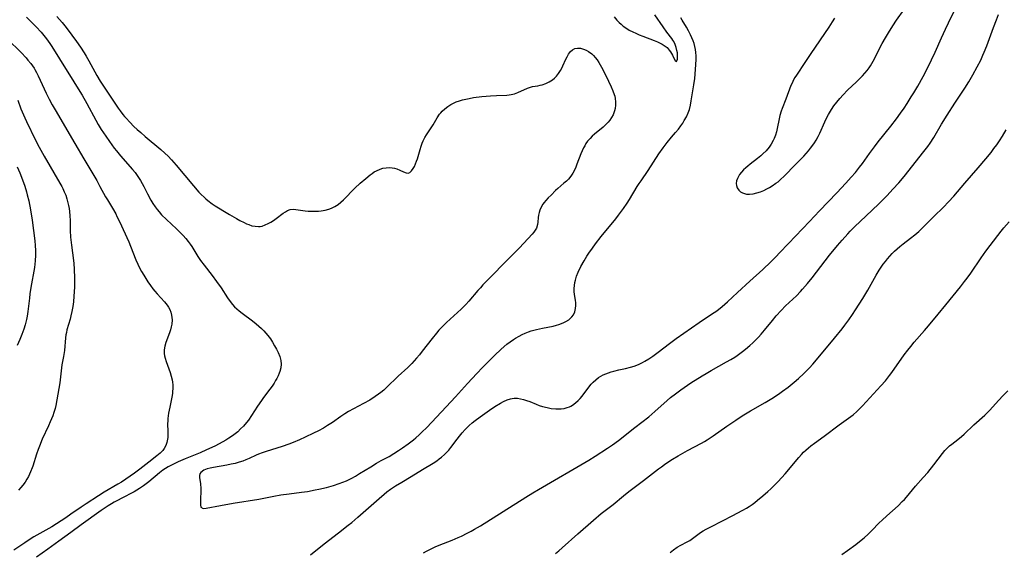
# Model space of a CAD drawing. Units: inches. Extents: x 2133969 to 2139432, y 219007 to 224472.
# Drawn here: x 2134704 to 2134903, y 219117 to 219225 of the extents above; entities that cross this region are included whole.
import ezdxf

# ---------------------------------------------------------------- set-up
doc = ezdxf.new("R2010")
doc.units = ezdxf.units.IN
doc.header["$MEASUREMENT"] = 0
doc.layers.add('c_20_T13S_R21E', color=236, linetype='Continuous')

msp = doc.modelspace()

# ---------------------------------------------------------------- linework, layer by layer
at = {"layer": 'c_20_T13S_R21E'}
for points in [[(2134705.49, 219225.23, 824), (2134706.07, 219224.67, 824), (2134707.43, 219223.27, 824), (2134708.41, 219222.21, 824), (2134708.98, 219221.57, 824), (2134709.51, 219220.91, 824), (2134710.18, 219219.96, 824), (2134710.59, 219219.32, 824), (2134712.12, 219216.81, 824), (2134715, 219212.22, 824), (2134716.25, 219210.26, 824), (2134716.7, 219209.52, 824), (2134717.64, 219207.85, 824), (2134719.45, 219204.45, 824), (2134719.92, 219203.6, 824), (2134720.54, 219202.57, 824), (2134720.97, 219201.9, 824), (2134721.44, 219201.21, 824), (2134722.21, 219200.13, 824), (2134723.17, 219198.83, 824), (2134723.59, 219198.29, 824), (2134724.44, 219197.25, 824), (2134726.86, 219194.51, 824), (2134727.36, 219193.88, 824), (2134727.65, 219193.49, 824), (2134728.06, 219192.89, 824), (2134728.44, 219192.28, 824), (2134728.8, 219191.66, 824), (2134729.12, 219191.06, 824), (2134729.87, 219189.57, 824), (2134730.55, 219188.31, 824), (2134730.97, 219187.61, 824), (2134731.38, 219186.99, 824), (2134731.82, 219186.4, 824), (2134732.22, 219185.92, 824), (2134732.71, 219185.38, 824), (2134733.7, 219184.41, 824), (2134735.7, 219182.52, 824), (2134736.73, 219181.52, 824), (2134737.07, 219181.15, 824), (2134737.6, 219180.56, 824), (2134738.09, 219179.93, 824), (2134738.45, 219179.45, 824), (2134738.79, 219178.96, 824), (2134740.04, 219176.92, 824), (2134740.55, 219176.15, 824), (2134741.27, 219175.17, 824), (2134742.91, 219173.07, 824), (2134743.81, 219171.87, 824), (2134744.7, 219170.6, 824), (2134746, 219168.58, 824), (2134746.51, 219167.86, 824), (2134747.02, 219167.23, 824), (2134747.43, 219166.8, 824), (2134747.86, 219166.39, 824), (2134748.33, 219165.99, 824), (2134748.95, 219165.49, 824), (2134751.02, 219163.96, 824), (2134751.79, 219163.35, 824), (2134752.34, 219162.87, 824), (2134752.84, 219162.4, 824), (2134753.31, 219161.92, 824), (2134753.73, 219161.45, 824), (2134754.13, 219160.97, 824), (2134754.64, 219160.3, 824), (2134755.09, 219159.61, 824), (2134755.51, 219158.91, 824), (2134755.9, 219158.21, 824), (2134756.23, 219157.53, 824), (2134756.53, 219156.76, 824), (2134756.75, 219155.94, 824), (2134756.82, 219155.21, 824), (2134756.74, 219154.48, 824), (2134756.55, 219153.75, 824), (2134756.43, 219153.4, 824), (2134756.2, 219152.84, 824), (2134755.93, 219152.29, 824), (2134755.69, 219151.87, 824), (2134755.4, 219151.39, 824), (2134754.98, 219150.78, 824), (2134754.55, 219150.18, 824), (2134753.28, 219148.5, 824), (2134752.83, 219147.86, 824), (2134752.05, 219146.72, 824), (2134750.84, 219144.83, 824), (2134750.22, 219143.92, 824), (2134749.85, 219143.44, 824), (2134749.2, 219142.69, 824), (2134748.64, 219142.12, 824), (2134748.05, 219141.57, 824), (2134747.53, 219141.15, 824), (2134746.99, 219140.74, 824), (2134746.24, 219140.24, 824), (2134745.64, 219139.87, 824), (2134745.03, 219139.52, 824), (2134743.43, 219138.67, 824), (2134741.79, 219137.88, 824), (2134740.5, 219137.31, 824), (2134737.47, 219136.08, 824), (2134736.06, 219135.48, 824), (2134735.24, 219135.1, 824), (2134734.6, 219134.77, 824), (2134734.01, 219134.44, 824), (2134733.48, 219134.12, 824), (2134732.97, 219133.77, 824), (2134732.28, 219133.25, 824), (2134730.16, 219131.46, 824), (2134729.61, 219131.03, 824), (2134729.05, 219130.62, 824), (2134728.25, 219130.1, 824), (2134727.15, 219129.45, 824), (2134726.39, 219129.02, 824), (2134725.34, 219128.46, 824), (2134723.17, 219127.33, 824), (2134722.61, 219127.02, 824), (2134721.96, 219126.62, 824), (2134721.31, 219126.2, 824), (2134720.55, 219125.67, 824), (2134716.48, 219122.77, 824), (2134714.4, 219121.22, 824), (2134711.99, 219119.49, 824), (2134709.76, 219117.84, 824), (2134707.5, 219116.26, 824)], [(2134711.6, 219225.36, 822), (2134712.63, 219224.15, 822), (2134713.44, 219223.14, 822), (2134714.63, 219221.6, 822), (2134715.56, 219220.33, 822), (2134716.34, 219219.2, 822), (2134717.09, 219218.05, 822), (2134717.5, 219217.37, 822), (2134718.04, 219216.41, 822), (2134719.62, 219213.49, 822), (2134720.33, 219212.31, 822), (2134723.96, 219206.85, 822), (2134724.32, 219206.35, 822), (2134724.9, 219205.6, 822), (2134725.23, 219205.21, 822), (2134725.57, 219204.83, 822), (2134726.31, 219204.04, 822), (2134727.13, 219203.21, 822), (2134727.81, 219202.57, 822), (2134728.5, 219201.95, 822), (2134729.41, 219201.17, 822), (2134732.58, 219198.54, 822), (2134733.38, 219197.81, 822), (2134734.01, 219197.18, 822), (2134734.7, 219196.42, 822), (2134735.62, 219195.36, 822), (2134739.12, 219191.19, 822), (2134740.22, 219189.95, 822), (2134740.72, 219189.44, 822), (2134741.27, 219188.93, 822), (2134741.66, 219188.59, 822), (2134742.06, 219188.26, 822), (2134742.94, 219187.6, 822), (2134743.54, 219187.17, 822), (2134744.17, 219186.76, 822), (2134745.37, 219186.01, 822), (2134746.39, 219185.4, 822), (2134747.82, 219184.58, 822), (2134748.52, 219184.21, 822), (2134749.37, 219183.78, 822), (2134749.85, 219183.56, 822), (2134750.33, 219183.37, 822), (2134750.94, 219183.16, 822), (2134751.56, 219183.03, 822), (2134752.22, 219182.98, 822), (2134752.56, 219183.01, 822), (2134753, 219183.09, 822), (2134753.62, 219183.3, 822), (2134754.22, 219183.59, 822), (2134754.75, 219183.89, 822), (2134755.27, 219184.22, 822), (2134755.8, 219184.58, 822), (2134757.25, 219185.68, 822), (2134757.69, 219185.98, 822), (2134758.13, 219186.23, 822), (2134758.63, 219186.42, 822), (2134759.38, 219186.49, 822), (2134759.81, 219186.45, 822), (2134761.68, 219186.17, 822), (2134762.26, 219186.11, 822), (2134763.02, 219186.07, 822), (2134763.79, 219186.06, 822), (2134764.37, 219186.08, 822), (2134764.91, 219186.13, 822), (2134765.7, 219186.26, 822), (2134766.47, 219186.46, 822), (2134767, 219186.66, 822), (2134767.67, 219187.02, 822), (2134768.31, 219187.45, 822), (2134768.87, 219187.9, 822), (2134769.41, 219188.39, 822), (2134771.69, 219190.7, 822), (2134772.79, 219191.75, 822), (2134773.9, 219192.71, 822), (2134774.77, 219193.42, 822), (2134775.17, 219193.72, 822), (2134775.61, 219194.01, 822), (2134776.06, 219194.26, 822), (2134776.76, 219194.57, 822), (2134777.35, 219194.74, 822), (2134778.03, 219194.85, 822), (2134778.63, 219194.88, 822), (2134779.22, 219194.84, 822), (2134779.68, 219194.75, 822), (2134780.13, 219194.62, 822), (2134780.74, 219194.39, 822), (2134781.52, 219194.02, 822), (2134782.01, 219193.81, 822), (2134782.44, 219193.76, 822), (2134782.79, 219193.91, 822), (2134783.12, 219194.22, 822), (2134783.44, 219194.67, 822), (2134783.69, 219195.12, 822), (2134783.92, 219195.62, 822), (2134784.13, 219196.19, 822), (2134784.29, 219196.68, 822), (2134784.85, 219198.56, 822), (2134785.07, 219199.22, 822), (2134785.29, 219199.83, 822), (2134785.48, 219200.27, 822), (2134785.82, 219200.94, 822), (2134786.13, 219201.47, 822), (2134787.47, 219203.52, 822), (2134788.3, 219204.94, 822), (2134788.77, 219205.64, 822), (2134789.02, 219205.96, 822), (2134789.31, 219206.27, 822), (2134789.85, 219206.75, 822), (2134790.42, 219207.2, 822), (2134791.06, 219207.62, 822), (2134791.73, 219207.99, 822), (2134792.15, 219208.17, 822), (2134792.77, 219208.39, 822), (2134793.41, 219208.57, 822), (2134794.07, 219208.73, 822), (2134794.72, 219208.86, 822), (2134795.64, 219209.01, 822), (2134797.3, 219209.22, 822), (2134799.06, 219209.38, 822), (2134800.28, 219209.45, 822), (2134802.35, 219209.52, 822), (2134802.8, 219209.55, 822), (2134803.18, 219209.61, 822), (2134803.56, 219209.69, 822), (2134803.89, 219209.79, 822), (2134804.55, 219210.03, 822), (2134806.5, 219210.94, 822), (2134806.92, 219211.08, 822), (2134807.54, 219211.23, 822), (2134808.59, 219211.41, 822), (2134809.03, 219211.5, 822), (2134809.48, 219211.62, 822), (2134810.21, 219211.86, 822), (2134810.9, 219212.18, 822), (2134811.54, 219212.58, 822), (2134811.95, 219212.92, 822), (2134812.38, 219213.36, 822), (2134812.78, 219213.9, 822), (2134813.15, 219214.48, 822), (2134813.4, 219214.95, 822), (2134813.64, 219215.43, 822), (2134814.24, 219216.76, 822), (2134814.49, 219217.27, 822), (2134814.77, 219217.75, 822), (2134815.2, 219218.33, 822), (2134815.6, 219218.68, 822), (2134816.05, 219218.92, 822), (2134816.56, 219219.02, 822), (2134817.21, 219218.98, 822), (2134817.83, 219218.82, 822), (2134818.33, 219218.62, 822), (2134818.82, 219218.34, 822), (2134819.47, 219217.85, 822), (2134819.84, 219217.5, 822), (2134820.18, 219217.11, 822), (2134820.55, 219216.62, 822), (2134820.89, 219216.09, 822), (2134821.41, 219215.17, 822), (2134822.03, 219213.99, 822), (2134822.84, 219212.36, 822), (2134823.4, 219211.19, 822), (2134823.74, 219210.4, 822), (2134824.01, 219209.61, 822), (2134824.1, 219209.32, 822), (2134824.21, 219208.8, 822), (2134824.28, 219208.13, 822), (2134824.28, 219207.47, 822), (2134824.2, 219206.82, 822), (2134824.08, 219206.32, 822), (2134823.79, 219205.55, 822), (2134823.48, 219205.01, 822), (2134823.13, 219204.48, 822), (2134822.77, 219204.04, 822), (2134822.39, 219203.62, 822), (2134821.74, 219203.02, 822), (2134820.05, 219201.64, 822), (2134819.57, 219201.23, 822), (2134819.12, 219200.78, 822), (2134818.63, 219200.21, 822), (2134818.3, 219199.73, 822), (2134818.04, 219199.29, 822), (2134817.79, 219198.84, 822), (2134817.52, 219198.25, 822), (2134817.27, 219197.68, 822), (2134816.48, 219195.55, 822), (2134816.26, 219195, 822), (2134816.02, 219194.47, 822), (2134815.64, 219193.77, 822), (2134815.23, 219193.15, 822), (2134814.77, 219192.57, 822), (2134814.38, 219192.17, 822), (2134813.86, 219191.71, 822), (2134812.63, 219190.66, 822), (2134812.16, 219190.24, 822), (2134811.25, 219189.35, 822), (2134810.69, 219188.79, 822), (2134810.17, 219188.21, 822), (2134809.85, 219187.81, 822), (2134809.62, 219187.47, 822), (2134809.28, 219186.9, 822), (2134809, 219186.31, 822), (2134808.83, 219185.8, 822), (2134808.7, 219185.29, 822), (2134808.64, 219184.83, 822), (2134808.57, 219183.89, 822), (2134808.51, 219183.41, 822), (2134808.3, 219182.68, 822), (2134808.08, 219182.26, 822), (2134807.79, 219181.86, 822), (2134807.46, 219181.46, 822), (2134804.92, 219178.69, 822), (2134803.91, 219177.65, 822), (2134801.92, 219175.7, 822), (2134801.45, 219175.23, 822), (2134799.74, 219173.42, 822), (2134798.44, 219172.13, 822), (2134797.53, 219171.2, 822), (2134797, 219170.62, 822), (2134796.51, 219170.07, 822), (2134794.68, 219167.89, 822), (2134794.08, 219167.24, 822), (2134793.11, 219166.3, 822), (2134790.16, 219163.6, 822), (2134789.55, 219163.02, 822), (2134788.62, 219162.05, 822), (2134788.13, 219161.49, 822), (2134787.27, 219160.41, 822), (2134785.29, 219157.81, 822), (2134784.73, 219157.1, 822), (2134784.15, 219156.4, 822), (2134783.68, 219155.87, 822), (2134783.19, 219155.36, 822), (2134782.36, 219154.55, 822), (2134780.43, 219152.75, 822), (2134778.1, 219150.47, 822), (2134777.52, 219149.95, 822), (2134776.91, 219149.45, 822), (2134776.48, 219149.13, 822), (2134775.8, 219148.65, 822), (2134774.68, 219147.95, 822), (2134773.41, 219147.24, 822), (2134771.39, 219146.17, 822), (2134770.43, 219145.63, 822), (2134769.65, 219145.14, 822), (2134768.88, 219144.63, 822), (2134767.16, 219143.44, 822), (2134766.17, 219142.8, 822), (2134765.34, 219142.3, 822), (2134764.37, 219141.77, 822), (2134763.33, 219141.24, 822), (2134761.69, 219140.44, 822), (2134760.51, 219139.91, 822), (2134759.27, 219139.39, 822), (2134758.36, 219139.05, 822), (2134757.04, 219138.58, 822), (2134753.83, 219137.57, 822), (2134752.99, 219137.28, 822), (2134752.28, 219137.01, 822), (2134751.79, 219136.81, 822), (2134750.36, 219136.16, 822), (2134749.73, 219135.89, 822), (2134749.09, 219135.64, 822), (2134748.37, 219135.39, 822), (2134747.57, 219135.17, 822), (2134746.77, 219134.98, 822), (2134745.85, 219134.8, 822), (2134743.2, 219134.37, 822), (2134742.51, 219134.23, 822), (2134741.88, 219134.07, 822), (2134741.21, 219133.79, 822), (2134740.64, 219133.36, 822), (2134740.45, 219133.06, 822), (2134740.35, 219132.73, 822), (2134740.33, 219132.29, 822), (2134740.39, 219131.83, 822), (2134740.53, 219131.08, 822), (2134740.58, 219130.74, 822), (2134740.6, 219130.39, 822), (2134740.61, 219130.02, 822), (2134740.58, 219127.49, 822), (2134740.54, 219126.83, 822), (2134740.64, 219126.32, 822), (2134741.11, 219126.05, 822), (2134741.73, 219126.1, 822), (2134744.62, 219126.65, 822), (2134747.17, 219127.12, 822), (2134752.29, 219127.97, 822), (2134755.37, 219128.55, 822), (2134756.78, 219128.79, 822), (2134758.41, 219129.04, 822), (2134760.9, 219129.34, 822), (2134762.11, 219129.52, 822), (2134763.68, 219129.81, 822), (2134764.4, 219129.96, 822), (2134765.98, 219130.33, 822), (2134767.37, 219130.72, 822), (2134768.51, 219131.09, 822), (2134769.23, 219131.35, 822), (2134770.01, 219131.68, 822), (2134771.05, 219132.19, 822), (2134771.83, 219132.62, 822), (2134772.65, 219133.1, 822), (2134774.9, 219134.5, 822), (2134776.02, 219135.18, 822), (2134776.99, 219135.72, 822), (2134778.62, 219136.59, 822), (2134779.55, 219137.14, 822), (2134780.47, 219137.74, 822), (2134781.27, 219138.31, 822), (2134782.42, 219139.14, 822), (2134783.48, 219139.94, 822), (2134783.96, 219140.33, 822), (2134784.65, 219140.92, 822), (2134785.22, 219141.44, 822), (2134786.17, 219142.4, 822), (2134790.09, 219146.58, 822), (2134792, 219148.58, 822), (2134794.43, 219151.3, 822), (2134796.28, 219153.32, 822), (2134797.43, 219154.53, 822), (2134798.69, 219155.8, 822), (2134799.86, 219156.96, 822), (2134801.21, 219158.21, 822), (2134802.37, 219159.21, 822), (2134803.02, 219159.72, 822), (2134803.69, 219160.2, 822), (2134804.06, 219160.44, 822), (2134804.84, 219160.88, 822), (2134805.43, 219161.18, 822), (2134806.03, 219161.45, 822), (2134806.68, 219161.71, 822), (2134807.26, 219161.91, 822), (2134808.31, 219162.21, 822), (2134809.55, 219162.49, 822), (2134811.68, 219162.89, 822), (2134812.34, 219163.05, 822), (2134812.84, 219163.21, 822), (2134813.33, 219163.38, 822), (2134813.8, 219163.58, 822), (2134814.25, 219163.8, 822), (2134814.84, 219164.18, 822), (2134815.09, 219164.39, 822), (2134815.44, 219164.76, 822), (2134815.75, 219165.19, 822), (2134816.02, 219165.77, 822), (2134816.21, 219166.45, 822), (2134816.26, 219167.01, 822), (2134816.24, 219167.55, 822), (2134816.17, 219168.1, 822), (2134815.98, 219169.24, 822), (2134815.92, 219169.84, 822), (2134815.91, 219170.2, 822), (2134815.91, 219170.5, 822), (2134815.96, 219171.07, 822), (2134816.05, 219171.66, 822), (2134816.16, 219172.13, 822), (2134816.42, 219172.98, 822), (2134816.73, 219173.75, 822), (2134817.29, 219174.92, 822), (2134817.92, 219176.07, 822), (2134818.49, 219177, 822), (2134818.89, 219177.61, 822), (2134819.6, 219178.64, 822), (2134820.24, 219179.51, 822), (2134821.39, 219180.95, 822), (2134824.3, 219184.52, 822), (2134824.88, 219185.26, 822), (2134825.88, 219186.63, 822), (2134826.62, 219187.73, 822), (2134827.08, 219188.45, 822), (2134828.64, 219191.04, 822), (2134829.02, 219191.64, 822), (2134829.41, 219192.23, 822), (2134830.82, 219194.28, 822), (2134833.02, 219197.65, 822), (2134833.9, 219198.9, 822), (2134834.7, 219199.96, 822), (2134835.57, 219201.04, 822), (2134836.38, 219201.96, 822), (2134836.94, 219202.65, 822), (2134837.46, 219203.34, 822), (2134837.81, 219203.86, 822), (2134838.13, 219204.39, 822), (2134838.55, 219205.15, 822), (2134838.91, 219205.93, 822), (2134839.15, 219206.61, 822), (2134839.37, 219207.47, 822), (2134839.54, 219208.35, 822), (2134840.07, 219211.56, 822), (2134840.23, 219212.89, 822), (2134840.47, 219215.65, 822), (2134840.53, 219216.8, 822), (2134840.53, 219217.46, 822), (2134840.48, 219218.12, 822), (2134840.39, 219218.74, 822), (2134840.25, 219219.34, 822), (2134840.09, 219219.91, 822), (2134839.89, 219220.46, 822), (2134839.63, 219221.1, 822), (2134839.36, 219221.69, 822), (2134838.97, 219222.46, 822), (2134838.55, 219223.23, 822), (2134837.71, 219224.64, 822), (2134837.4, 219225.12, 822)], [(2134762.77, 219116.71, 824), (2134765.51, 219118.96, 824), (2134768.42, 219121.18, 824), (2134770.36, 219122.7, 824), (2134771.06, 219123.26, 824), (2134772.27, 219124.28, 824), (2134776.57, 219128.1, 824), (2134777.62, 219128.98, 824), (2134778.15, 219129.4, 824), (2134778.87, 219129.94, 824), (2134779.86, 219130.63, 824), (2134781.13, 219131.39, 824), (2134783.05, 219132.51, 824), (2134785.35, 219133.93, 824), (2134787.49, 219135.21, 824), (2134788.22, 219135.7, 824), (2134788.71, 219136.06, 824), (2134789.18, 219136.44, 824), (2134789.77, 219136.96, 824), (2134790.31, 219137.51, 824), (2134790.62, 219137.87, 824), (2134791.04, 219138.38, 824), (2134792.29, 219140.05, 824), (2134792.8, 219140.69, 824), (2134793.32, 219141.31, 824), (2134793.95, 219142.03, 824), (2134794.74, 219142.82, 824), (2134795.37, 219143.37, 824), (2134795.92, 219143.81, 824), (2134796.96, 219144.58, 824), (2134798.82, 219145.88, 824), (2134799.95, 219146.64, 824), (2134801.04, 219147.3, 824), (2134801.68, 219147.65, 824), (2134802.39, 219147.97, 824), (2134803.1, 219148.21, 824), (2134803.4, 219148.28, 824), (2134803.79, 219148.32, 824), (2134804.51, 219148.31, 824), (2134805.1, 219148.22, 824), (2134805.7, 219148.07, 824), (2134806.33, 219147.87, 824), (2134806.99, 219147.63, 824), (2134808.26, 219147.11, 824), (2134808.88, 219146.87, 824), (2134809.51, 219146.66, 824), (2134810.45, 219146.42, 824), (2134811.28, 219146.28, 824), (2134812.24, 219146.19, 824), (2134812.68, 219146.18, 824), (2134813.31, 219146.2, 824), (2134813.91, 219146.28, 824), (2134814.5, 219146.42, 824), (2134814.97, 219146.59, 824), (2134815.25, 219146.73, 824), (2134815.59, 219146.92, 824), (2134816.18, 219147.36, 824), (2134816.74, 219147.88, 824), (2134817.12, 219148.29, 824), (2134817.5, 219148.74, 824), (2134818.9, 219150.56, 824), (2134819.37, 219151.13, 824), (2134819.78, 219151.58, 824), (2134820.3, 219152.05, 824), (2134820.85, 219152.48, 824), (2134821.3, 219152.77, 824), (2134821.77, 219153.03, 824), (2134822.29, 219153.26, 824), (2134822.83, 219153.47, 824), (2134823.36, 219153.64, 824), (2134823.9, 219153.79, 824), (2134824.92, 219154.03, 824), (2134826.26, 219154.32, 824), (2134827.27, 219154.58, 824), (2134827.99, 219154.81, 824), (2134828.87, 219155.15, 824), (2134829.73, 219155.55, 824), (2134830.18, 219155.79, 824), (2134831, 219156.28, 824), (2134831.79, 219156.82, 824), (2134832.85, 219157.61, 824), (2134835.13, 219159.37, 824), (2134836.51, 219160.38, 824), (2134841.15, 219163.58, 824), (2134843.62, 219165.26, 824), (2134844.67, 219166, 824), (2134845.76, 219166.84, 824), (2134846.85, 219167.77, 824), (2134848.89, 219169.68, 824), (2134851.38, 219171.94, 824), (2134853.98, 219174.34, 824), (2134855.58, 219175.85, 824), (2134856.65, 219176.93, 824), (2134857.33, 219177.65, 824), (2134859.12, 219179.56, 824), (2134863.37, 219184.02, 824), (2134865.4, 219186.18, 824), (2134868.89, 219189.77, 824), (2134870.71, 219191.73, 824), (2134871.78, 219192.92, 824), (2134872.64, 219193.91, 824), (2134873.47, 219194.94, 824), (2134874.05, 219195.72, 824), (2134875.51, 219197.75, 824), (2134876.51, 219199.1, 824), (2134877.25, 219200.06, 824), (2134879.8, 219203.23, 824), (2134880.92, 219204.72, 824), (2134881.73, 219205.85, 824), (2134882.45, 219206.91, 824), (2134883.05, 219207.82, 824), (2134883.9, 219209.15, 824), (2134884.4, 219209.95, 824), (2134885.22, 219211.33, 824), (2134886.3, 219213.27, 824), (2134887.24, 219215.06, 824), (2134887.99, 219216.61, 824), (2134888.73, 219218.21, 824), (2134890, 219221.1, 824), (2134890.79, 219222.83, 824), (2134891.41, 219224.1, 824), (2134892.72, 219226.72, 824)], [(2134785.54, 219117.08, 826), (2134786.12, 219117.42, 826), (2134786.7, 219117.75, 826), (2134787.88, 219118.33, 826), (2134788.72, 219118.69, 826), (2134791.33, 219119.7, 826), (2134792.54, 219120.21, 826), (2134793.17, 219120.5, 826), (2134794.31, 219121.06, 826), (2134795.14, 219121.49, 826), (2134795.83, 219121.89, 826), (2134797.01, 219122.59, 826), (2134806.18, 219128.37, 826), (2134807.58, 219129.24, 826), (2134808.73, 219129.92, 826), (2134818.9, 219135.85, 826), (2134820.17, 219136.64, 826), (2134822.63, 219138.21, 826), (2134823.68, 219138.92, 826), (2134824.84, 219139.77, 826), (2134828.13, 219142.42, 826), (2134830.95, 219144.6, 826), (2134832.22, 219145.66, 826), (2134834.7, 219147.87, 826), (2134835.38, 219148.45, 826), (2134836.33, 219149.21, 826), (2134837.43, 219150.03, 826), (2134838.77, 219150.96, 826), (2134839.47, 219151.42, 826), (2134841.73, 219152.85, 826), (2134842.53, 219153.34, 826), (2134843.56, 219153.95, 826), (2134846.65, 219155.65, 826), (2134847.5, 219156.14, 826), (2134848.31, 219156.64, 826), (2134848.81, 219156.98, 826), (2134849.9, 219157.78, 826), (2134850.5, 219158.24, 826), (2134851.33, 219158.95, 826), (2134851.93, 219159.49, 826), (2134852.52, 219160.05, 826), (2134853.1, 219160.65, 826), (2134853.66, 219161.26, 826), (2134854.32, 219162.04, 826), (2134855.9, 219164.03, 826), (2134856.65, 219164.93, 826), (2134857.66, 219166.06, 826), (2134858.56, 219166.97, 826), (2134860.73, 219169.02, 826), (2134861.56, 219169.88, 826), (2134861.98, 219170.33, 826), (2134862.98, 219171.5, 826), (2134863.91, 219172.66, 826), (2134864.78, 219173.77, 826), (2134866.52, 219176.09, 826), (2134867.41, 219177.21, 826), (2134869.05, 219179.17, 826), (2134869.99, 219180.25, 826), (2134871.09, 219181.5, 826), (2134871.59, 219182.03, 826), (2134872.53, 219182.98, 826), (2134873.59, 219183.99, 826), (2134876.04, 219186.26, 826), (2134877.38, 219187.55, 826), (2134878.05, 219188.22, 826), (2134879.02, 219189.24, 826), (2134880.22, 219190.54, 826), (2134881.37, 219191.84, 826), (2134882.45, 219193.11, 826), (2134886.45, 219198.1, 826), (2134887.26, 219199.17, 826), (2134887.7, 219199.8, 826), (2134888.45, 219200.97, 826), (2134890.01, 219203.63, 826), (2134891.15, 219205.45, 826), (2134892.7, 219207.88, 826), (2134894.68, 219210.89, 826), (2134895.54, 219212.23, 826), (2134896.35, 219213.59, 826), (2134897.23, 219215.2, 826), (2134897.92, 219216.6, 826), (2134898.37, 219217.6, 826), (2134898.63, 219218.22, 826), (2134899.12, 219219.46, 826), (2134900.47, 219223.15, 826), (2134901.07, 219224.71, 826), (2134901.52, 219225.82, 826)], [(2134823.97, 219225.3, 820), (2134824.52, 219224.64, 820), (2134824.96, 219224.19, 820), (2134825.38, 219223.81, 820), (2134825.82, 219223.46, 820), (2134826.36, 219223.08, 820), (2134827.03, 219222.66, 820), (2134827.72, 219222.28, 820), (2134828.33, 219221.99, 820), (2134829.03, 219221.69, 820), (2134829.74, 219221.41, 820), (2134832.03, 219220.55, 820), (2134832.74, 219220.25, 820), (2134833.15, 219220.06, 820), (2134833.65, 219219.8, 820), (2134834.1, 219219.52, 820), (2134834.65, 219219.11, 820), (2134835.09, 219218.62, 820), (2134835.36, 219218.23, 820), (2134835.77, 219217.55, 820), (2134836.3, 219216.47, 820), (2134836.58, 219216.32, 820), (2134836.76, 219216.79, 820), (2134836.78, 219217.2, 820), (2134836.77, 219217.67, 820), (2134836.73, 219218.08, 820), (2134836.65, 219218.52, 820), (2134836.49, 219219.12, 820), (2134836.28, 219219.73, 820), (2134836, 219220.33, 820), (2134835.84, 219220.62, 820), (2134835.64, 219220.92, 820), (2134834.62, 219222.23, 820), (2134833.87, 219223.27, 820), (2134832.17, 219225.73, 820)], [(2134868.39, 219225.05, 822), (2134867.98, 219224.32, 822), (2134867.64, 219223.78, 822), (2134867.3, 219223.26, 822), (2134863.66, 219217.95, 822), (2134862.45, 219216.11, 822), (2134860.74, 219213.57, 822), (2134860.44, 219213.08, 822), (2134860.17, 219212.59, 822), (2134859.86, 219211.95, 822), (2134859.64, 219211.45, 822), (2134858.61, 219208.7, 822), (2134857.84, 219206.83, 822), (2134857.64, 219206.25, 822), (2134857.4, 219205.41, 822), (2134857.25, 219204.73, 822), (2134856.87, 219202.77, 822), (2134856.7, 219202.08, 822), (2134856.5, 219201.4, 822), (2134856.26, 219200.74, 822), (2134856.07, 219200.33, 822), (2134855.68, 219199.64, 822), (2134855.23, 219198.99, 822), (2134854.64, 219198.3, 822), (2134853.99, 219197.66, 822), (2134853.57, 219197.28, 822), (2134852.86, 219196.7, 822), (2134851.4, 219195.57, 822), (2134850.96, 219195.2, 822), (2134850.53, 219194.84, 822), (2134850.06, 219194.4, 822), (2134849.64, 219193.96, 822), (2134849.28, 219193.49, 822), (2134849.1, 219193.21, 822), (2134848.85, 219192.7, 822), (2134848.69, 219192.18, 822), (2134848.62, 219191.67, 822), (2134848.64, 219191.25, 822), (2134848.78, 219190.8, 822), (2134849.14, 219190.3, 822), (2134849.48, 219190.02, 822), (2134849.88, 219189.8, 822), (2134850.27, 219189.64, 822), (2134850.7, 219189.54, 822), (2134851.27, 219189.49, 822), (2134852.01, 219189.57, 822), (2134852.78, 219189.76, 822), (2134853.51, 219190.02, 822), (2134854.16, 219190.29, 822), (2134854.75, 219190.58, 822), (2134855.31, 219190.88, 822), (2134855.86, 219191.21, 822), (2134856.6, 219191.71, 822), (2134857.03, 219192.04, 822), (2134857.63, 219192.54, 822), (2134858.22, 219193.08, 822), (2134858.7, 219193.55, 822), (2134860.15, 219195.08, 822), (2134862.22, 219197.19, 822), (2134862.72, 219197.73, 822), (2134863.16, 219198.25, 822), (2134863.61, 219198.81, 822), (2134864.03, 219199.38, 822), (2134864.39, 219199.89, 822), (2134864.73, 219200.41, 822), (2134865.14, 219201.13, 822), (2134865.48, 219201.84, 822), (2134866.45, 219204.1, 822), (2134866.73, 219204.7, 822), (2134867.19, 219205.58, 822), (2134867.39, 219205.94, 822), (2134867.84, 219206.64, 822), (2134868.32, 219207.32, 822), (2134868.91, 219208.08, 822), (2134869.52, 219208.83, 822), (2134870.18, 219209.57, 822), (2134871.07, 219210.49, 822), (2134872.89, 219212.23, 822), (2134874.08, 219213.42, 822), (2134874.55, 219213.93, 822), (2134874.99, 219214.46, 822), (2134875.41, 219215.02, 822), (2134875.71, 219215.46, 822), (2134876.25, 219216.38, 822), (2134878.07, 219219.92, 822), (2134878.69, 219221.06, 822), (2134879.3, 219222.09, 822), (2134880.17, 219223.47, 822), (2134880.96, 219224.64, 822), (2134882.48, 219226.81, 822)], [(2134701.6, 219220.81, 826), (2134704.36, 219218.09, 826), (2134705.39, 219217.01, 826), (2134705.76, 219216.6, 826), (2134706.35, 219215.87, 826), (2134706.98, 219214.96, 826), (2134707.15, 219214.68, 826), (2134707.49, 219214.05, 826), (2134707.81, 219213.41, 826), (2134709.42, 219209.93, 826), (2134710.02, 219208.69, 826), (2134710.63, 219207.56, 826), (2134711.42, 219206.19, 826), (2134713.12, 219203.34, 826), (2134715.2, 219199.72, 826), (2134717.04, 219196.68, 826), (2134719.64, 219192.25, 826), (2134720.28, 219191.1, 826), (2134721.4, 219189.01, 826), (2134721.78, 219188.35, 826), (2134722.79, 219186.69, 826), (2134723.45, 219185.53, 826), (2134723.7, 219185.04, 826), (2134724.22, 219183.97, 826), (2134726.07, 219179.91, 826), (2134726.46, 219179.01, 826), (2134727.53, 219176.24, 826), (2134727.89, 219175.41, 826), (2134728.26, 219174.66, 826), (2134728.66, 219173.93, 826), (2134729.1, 219173.18, 826), (2134729.94, 219171.85, 826), (2134730.47, 219171.07, 826), (2134730.93, 219170.44, 826), (2134731.31, 219169.97, 826), (2134731.8, 219169.4, 826), (2134733.32, 219167.79, 826), (2134733.83, 219167.14, 826), (2134734.12, 219166.69, 826), (2134734.36, 219166.23, 826), (2134734.58, 219165.67, 826), (2134734.73, 219165.08, 826), (2134734.8, 219164.61, 826), (2134734.82, 219164.14, 826), (2134734.76, 219163.3, 826), (2134734.66, 219162.71, 826), (2134734.51, 219162.13, 826), (2134734.33, 219161.55, 826), (2134733.58, 219159.56, 826), (2134733.35, 219158.81, 826), (2134733.22, 219158.07, 826), (2134733.24, 219157.35, 826), (2134733.3, 219156.9, 826), (2134733.41, 219156.44, 826), (2134733.62, 219155.76, 826), (2134734.19, 219154.28, 826), (2134734.45, 219153.54, 826), (2134734.67, 219152.78, 826), (2134734.83, 219152.04, 826), (2134734.9, 219151.54, 826), (2134734.95, 219151.04, 826), (2134734.96, 219150.23, 826), (2134734.93, 219149.74, 826), (2134734.89, 219149.26, 826), (2134734.78, 219148.57, 826), (2134734.34, 219146.5, 826), (2134734.11, 219145.31, 826), (2134733.98, 219144.24, 826), (2134733.94, 219143.72, 826), (2134733.92, 219143.2, 826), (2134733.96, 219141.55, 826), (2134733.96, 219140.81, 826), (2134733.94, 219140.4, 826), (2134733.9, 219140.08, 826), (2134733.75, 219139.41, 826), (2134733.53, 219138.79, 826), (2134733.23, 219138.2, 826), (2134732.96, 219137.8, 826), (2134732.41, 219137.21, 826), (2134731.78, 219136.66, 826), (2134730.11, 219135.39, 826), (2134728.35, 219134.01, 826), (2134727.27, 219133.22, 826), (2134725.48, 219131.98, 826), (2134724.63, 219131.41, 826), (2134723.89, 219130.95, 826), (2134721.15, 219129.36, 826), (2134720, 219128.63, 826), (2134717.52, 219127.03, 826), (2134716.47, 219126.33, 826), (2134714.43, 219124.93, 826), (2134713.36, 219124.21, 826), (2134710.55, 219122.39, 826), (2134709.98, 219122.05, 826), (2134706.96, 219120.33, 826), (2134705.77, 219119.6, 826), (2134705.1, 219119.15, 826), (2134702.89, 219117.65, 826)], [(2134703.68, 219208.49, 828), (2134704.33, 219206.72, 828), (2134704.57, 219206.12, 828), (2134705.11, 219204.92, 828), (2134705.46, 219204.19, 828), (2134707.3, 219200.45, 828), (2134708.03, 219199.04, 828), (2134709.05, 219197.2, 828), (2134712.18, 219191.76, 828), (2134712.58, 219191.05, 828), (2134712.78, 219190.64, 828), (2134713.09, 219189.99, 828), (2134713.37, 219189.29, 828), (2134713.61, 219188.58, 828), (2134713.75, 219188.07, 828), (2134713.94, 219187.24, 828), (2134714.04, 219186.62, 828), (2134714.12, 219185.99, 828), (2134714.2, 219185.16, 828), (2134714.24, 219184.23, 828), (2134714.27, 219182.17, 828), (2134714.35, 219180.81, 828), (2134714.51, 219179.22, 828), (2134714.95, 219176.11, 828), (2134715.01, 219175.53, 828), (2134715.09, 219174.37, 828), (2134715.14, 219172.53, 828), (2134715.12, 219170.81, 828), (2134715.03, 219168.88, 828), (2134714.94, 219167.84, 828), (2134714.86, 219167.22, 828), (2134714.75, 219166.51, 828), (2134714.61, 219165.81, 828), (2134714.41, 219164.93, 828), (2134714.24, 219164.28, 828), (2134713.62, 219162.1, 828), (2134713.5, 219161.59, 828), (2134713.41, 219161.09, 828), (2134713.33, 219160.53, 828), (2134713.1, 219157.98, 828), (2134712.91, 219156.77, 828), (2134712.62, 219155.07, 828), (2134712.15, 219151.46, 828), (2134711.59, 219147.97, 828), (2134711.38, 219146.88, 828), (2134711.23, 219146.28, 828), (2134710.97, 219145.42, 828), (2134710.75, 219144.79, 828), (2134710.26, 219143.53, 828), (2134709.93, 219142.78, 828), (2134708.65, 219140.03, 828), (2134708.06, 219138.63, 828), (2134707.8, 219137.95, 828), (2134707.47, 219137.02, 828), (2134706.74, 219134.59, 828), (2134706.61, 219134.24, 828), (2134706.3, 219133.45, 828), (2134706.09, 219132.98, 828), (2134705.86, 219132.53, 828), (2134705.53, 219131.96, 828), (2134705.17, 219131.4, 828), (2134704.72, 219130.8, 828), (2134704.33, 219130.32, 828), (2134703.85, 219129.78, 828)], [(2134812.14, 219117, 828), (2134812.84, 219117.53, 828), (2134813.52, 219118.1, 828), (2134816.65, 219120.92, 828), (2134819.84, 219123.72, 828), (2134821.39, 219125.02, 828), (2134823.75, 219126.87, 828), (2134825.86, 219128.6, 828), (2134826.97, 219129.47, 828), (2134829.89, 219131.71, 828), (2134832.93, 219134.06, 828), (2134833.51, 219134.5, 828), (2134834.17, 219134.97, 828), (2134835.01, 219135.53, 828), (2134835.74, 219136.01, 828), (2134836.86, 219136.68, 828), (2134838.77, 219137.75, 828), (2134841.6, 219139.24, 828), (2134842.21, 219139.58, 828), (2134842.76, 219139.93, 828), (2134843.94, 219140.72, 828), (2134846.72, 219142.7, 828), (2134848.52, 219143.92, 828), (2134849.82, 219144.75, 828), (2134851.48, 219145.76, 828), (2134854.41, 219147.46, 828), (2134856.11, 219148.49, 828), (2134857.4, 219149.33, 828), (2134857.96, 219149.72, 828), (2134859.05, 219150.53, 828), (2134860.32, 219151.55, 828), (2134861.16, 219152.28, 828), (2134862.25, 219153.33, 828), (2134863.36, 219154.49, 828), (2134864.02, 219155.22, 828), (2134867.16, 219158.89, 828), (2134868.44, 219160.44, 828), (2134869.96, 219162.35, 828), (2134870.5, 219163.05, 828), (2134871.31, 219164.18, 828), (2134872.05, 219165.25, 828), (2134872.65, 219166.15, 828), (2134874.12, 219168.46, 828), (2134875.15, 219170.15, 828), (2134876.86, 219173.15, 828), (2134877.46, 219174.17, 828), (2134877.85, 219174.78, 828), (2134878.26, 219175.37, 828), (2134878.68, 219175.94, 828), (2134879.13, 219176.49, 828), (2134879.58, 219177.01, 828), (2134880.06, 219177.51, 828), (2134880.55, 219178, 828), (2134881.04, 219178.46, 828), (2134881.62, 219178.96, 828), (2134882.25, 219179.47, 828), (2134883.78, 219180.62, 828), (2134884.62, 219181.29, 828), (2134885.43, 219181.99, 828), (2134885.85, 219182.37, 828), (2134886.53, 219183.04, 828), (2134888.44, 219185, 828), (2134890.39, 219186.92, 828), (2134891.4, 219187.94, 828), (2134892.47, 219189.11, 828), (2134894.71, 219191.73, 828), (2134897.43, 219194.86, 828), (2134898.93, 219196.63, 828), (2134900, 219197.94, 828), (2134900.59, 219198.71, 828), (2134901.16, 219199.49, 828), (2134901.71, 219200.28, 828), (2134902.34, 219201.26, 828), (2134903.07, 219202.51, 828)], [(2134703.56, 219195.05, 830), (2134704.09, 219193.83, 830), (2134704.66, 219192.44, 830), (2134705.13, 219191.11, 830), (2134705.46, 219190, 830), (2134705.62, 219189.39, 830), (2134705.91, 219188.15, 830), (2134706.26, 219186.33, 830), (2134706.58, 219184.24, 830), (2134707.14, 219180.12, 830), (2134707.24, 219179.14, 830), (2134707.29, 219178.14, 830), (2134707.29, 219177.23, 830), (2134707.23, 219176.08, 830), (2134707.06, 219174.71, 830), (2134706.36, 219170.68, 830), (2134706.16, 219169.42, 830), (2134706.04, 219168.54, 830), (2134705.72, 219165.82, 830), (2134705.58, 219164.88, 830), (2134705.46, 219164.23, 830), (2134705.34, 219163.69, 830), (2134705.2, 219163.15, 830), (2134704.93, 219162.28, 830), (2134704.53, 219161.16, 830), (2134704.14, 219160.19, 830), (2134703.59, 219158.94, 830)], [(2134835.27, 219117.15, 830), (2134835.96, 219117.74, 830), (2134836.69, 219118.25, 830), (2134837.45, 219118.68, 830), (2134838.7, 219119.32, 830), (2134839.22, 219119.63, 830), (2134840.02, 219120.2, 830), (2134840.88, 219120.84, 830), (2134841.41, 219121.2, 830), (2134841.95, 219121.55, 830), (2134842.52, 219121.88, 830), (2134843.34, 219122.32, 830), (2134845.96, 219123.65, 830), (2134847.78, 219124.61, 830), (2134849.96, 219125.72, 830), (2134850.65, 219126.1, 830), (2134851.2, 219126.45, 830), (2134851.79, 219126.85, 830), (2134852.36, 219127.28, 830), (2134852.91, 219127.71, 830), (2134853.98, 219128.6, 830), (2134854.97, 219129.47, 830), (2134855.55, 219130.02, 830), (2134856.16, 219130.61, 830), (2134857.04, 219131.53, 830), (2134858.45, 219133.09, 830), (2134861.22, 219136.34, 830), (2134861.76, 219136.96, 830), (2134862.2, 219137.42, 830), (2134862.66, 219137.87, 830), (2134863.16, 219138.31, 830), (2134863.67, 219138.74, 830), (2134864.36, 219139.26, 830), (2134866.32, 219140.68, 830), (2134869.36, 219142.98, 830), (2134871.7, 219144.65, 830), (2134872.16, 219145, 830), (2134872.95, 219145.66, 830), (2134873.34, 219146.02, 830), (2134874.09, 219146.78, 830), (2134877.79, 219150.84, 830), (2134878.68, 219151.86, 830), (2134879.52, 219152.92, 830), (2134879.99, 219153.55, 830), (2134882.5, 219157.09, 830), (2134883.19, 219158.02, 830), (2134883.81, 219158.79, 830), (2134884.52, 219159.63, 830), (2134886.57, 219161.99, 830), (2134887.36, 219162.92, 830), (2134889.3, 219165.29, 830), (2134890.9, 219167.2, 830), (2134893.84, 219170.82, 830), (2134894.67, 219171.88, 830), (2134895.21, 219172.58, 830), (2134895.94, 219173.59, 830), (2134898, 219176.66, 830), (2134898.93, 219177.99, 830), (2134899.79, 219179.15, 830), (2134902.04, 219182.05, 830), (2134902.58, 219182.71, 830), (2134903.67, 219183.91, 830)], [(2134869.92, 219116.77, 832), (2134871.06, 219117.55, 832), (2134872.73, 219118.82, 832), (2134873.82, 219119.68, 832), (2134874.4, 219120.17, 832), (2134875.21, 219120.9, 832), (2134875.96, 219121.62, 832), (2134877.45, 219123.14, 832), (2134878.01, 219123.69, 832), (2134878.98, 219124.59, 832), (2134881.25, 219126.63, 832), (2134882.1, 219127.46, 832), (2134882.52, 219127.9, 832), (2134882.92, 219128.36, 832), (2134884.73, 219130.54, 832), (2134886.31, 219132.3, 832), (2134887.22, 219133.36, 832), (2134888.43, 219134.87, 832), (2134890.23, 219137.18, 832), (2134890.7, 219137.75, 832), (2134891.16, 219138.24, 832), (2134891.64, 219138.7, 832), (2134892.11, 219139.08, 832), (2134893.28, 219139.96, 832), (2134894.03, 219140.58, 832), (2134894.57, 219141.07, 832), (2134896.53, 219142.94, 832), (2134898.73, 219144.9, 832), (2134899.23, 219145.39, 832), (2134899.7, 219145.87, 832), (2134901.6, 219147.96, 832), (2134902.39, 219148.8, 832), (2134903.39, 219149.81, 832)]]:
    msp.add_polyline3d(points, dxfattribs=at)

doc.saveas('drawing.dxf')
